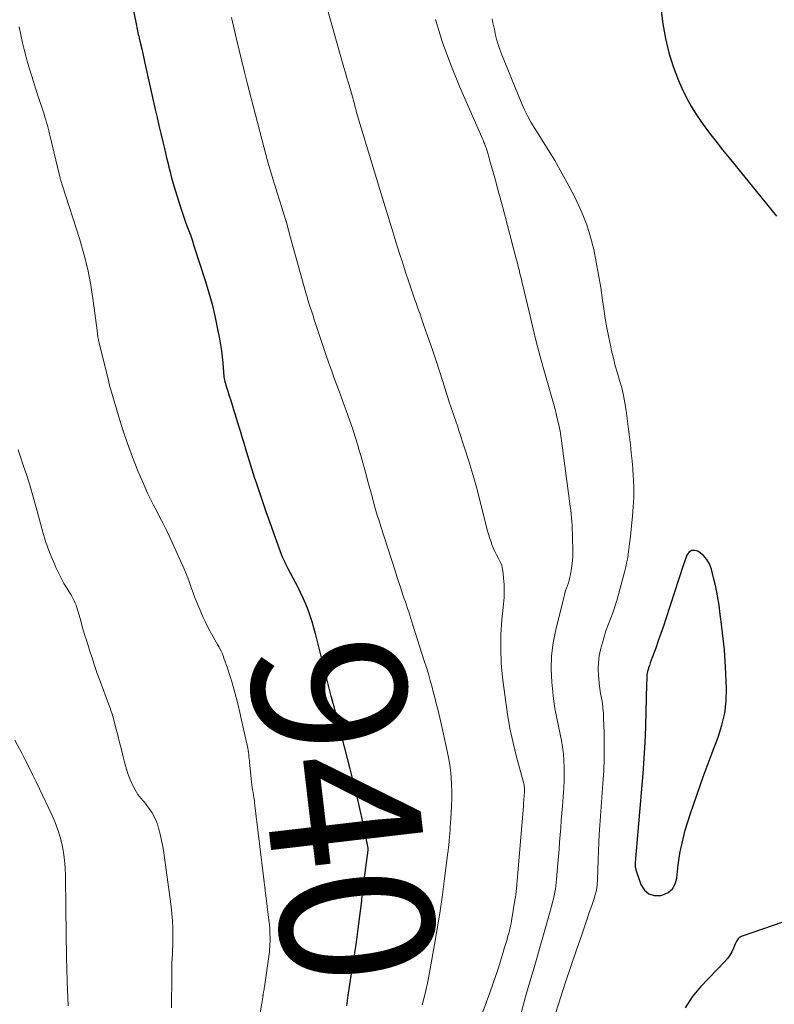
# Model space of a CAD drawing. Units: feet. Extents: x 1975000 to 1980012, y 600000 to 605000.
# Drawn here: x 1975724 to 1975823, y 603556 to 603685 of the extents above; entities that cross this region are included whole.
import ezdxf
from ezdxf.enums import TextEntityAlignment as Align

# ---------------------------------------------------------------- set-up
doc = ezdxf.new("R2010")
doc.units = ezdxf.units.FT
doc.header["$LTSCALE"] = 100
doc.header["$MEASUREMENT"] = 0
for name, color, linetype, lineweight in [('CONTOUR INDEX', 32, 'Continuous', 25), ('CONTOUR INDEX LABEL', 7, 'Continuous', 15), ('CONTOUR INTERMEDIATE', 40, 'Continuous', 15)]:
    doc.layers.add(name, color=color, linetype=linetype, lineweight=lineweight)
doc.styles.add('slant', font='romans.shx', dxfattribs={"oblique": 14.999978})

msp = doc.modelspace()

# ---------------------------------------------------------------- linework, layer by layer
at = {"layer": 'CONTOUR INDEX', "flags": 128}
for points, elevation in [([(1975738.04, 603689.59), (1975739.14, 603684.06), (1975739.19, 603683.83), (1975739.23, 603683.6), (1975739.28, 603683.37), (1975739.33, 603683.13), (1975739.39, 603682.9), (1975739.44, 603682.67), (1975739.49, 603682.44), (1975739.55, 603682.21), (1975739.73, 603681.43), (1975739.88, 603680.8), (1975740.03, 603680.18), (1975740.17, 603679.56), (1975740.31, 603678.93), (1975741.66, 603672.88), (1975741.89, 603671.82), (1975742.13, 603670.77), (1975742.38, 603669.72), (1975742.63, 603668.66), (1975742.84, 603667.78), (1975742.98, 603667.17), (1975743.13, 603666.56), (1975743.28, 603665.95), (1975743.43, 603665.34), (1975743.58, 603664.73), (1975743.74, 603664.13), (1975743.91, 603663.52), (1975744.09, 603662.92), (1975744.91, 603660.25), (1975745.12, 603659.6), (1975745.34, 603658.95), (1975745.57, 603658.3), (1975745.8, 603657.66), (1975746.04, 603657.01), (1975746.28, 603656.37), (1975746.5, 603655.72), (1975746.71, 603655.06), (1975748.21, 603650.41), (1975748.66, 603648.92), (1975749.08, 603647.42), (1975749.44, 603645.91), (1975749.76, 603644.39), (1975750.05, 603642.9), (1975750.19, 603642.12), (1975750.31, 603641.33), (1975750.4, 603640.54), (1975750.47, 603639.75), (1975750.55, 603638.61), (1975750.57, 603638.39), (1975750.6, 603638.16), (1975750.63, 603637.94), (1975750.66, 603637.72), (1975750.71, 603637.51), (1975750.76, 603637.29), (1975750.81, 603637.07), (1975750.88, 603636.86), (1975751.13, 603636.08), (1975751.32, 603635.48), (1975751.51, 603634.87), (1975751.7, 603634.27), (1975751.89, 603633.66), (1975752.59, 603631.4), (1975752.79, 603630.76), (1975752.98, 603630.12), (1975753.17, 603629.47), (1975753.36, 603628.83), (1975753.41, 603628.68), (1975753.57, 603628.11), (1975753.74, 603627.54), (1975753.92, 603626.97), (1975754.09, 603626.41), (1975754.27, 603625.85), (1975754.45, 603625.28), (1975754.64, 603624.72), (1975754.82, 603624.16), (1975756.11, 603620.37), (1975756.44, 603619.4), (1975756.78, 603618.43), (1975757.13, 603617.46), (1975757.48, 603616.49), (1975758.1, 603614.79), (1975758.15, 603614.67), (1975758.19, 603614.55), (1975758.24, 603614.44), (1975758.29, 603614.33), (1975758.45, 603614), (1975758.58, 603613.72), (1975758.71, 603613.45), (1975758.85, 603613.17), (1975758.99, 603612.9), (1975760.23, 603610.55), (1975760.6, 603609.81), (1975760.95, 603609.07), (1975761.27, 603608.31), (1975761.57, 603607.55), (1975761.84, 603606.77), (1975762.1, 603605.99), (1975762.33, 603605.21), (1975762.55, 603604.41), (1975764.61, 603596.24), (1975764.61, 603596.21), (1975764.62, 603596.19), (1975764.62, 603596.17), (1975764.63, 603596.15), (1975764.67, 603596.01), (1975764.69, 603595.92), (1975764.76, 603595.67), (1975764.79, 603595.55), (1975764.82, 603595.42), (1975764.85, 603595.3), (1975764.89, 603595.17), (1975767.09, 603586.72), (1975767.52, 603585), (1975767.94, 603583.28), (1975768.33, 603581.55), (1975768.71, 603579.82), (1975769.42, 603576.38), (1975769.43, 603576.36), (1975769.43, 603576.34), (1975769.43, 603576.32), (1975769.43, 603576.3), (1975769.43, 603576.21), (1975769.43, 603576.19), (1975769.43, 603576.17), (1975769.43, 603576.15), (1975769.43, 603576.13), (1975768.92, 603572.24), (1975768.89, 603572.05), (1975768.87, 603571.86), (1975768.84, 603571.67), (1975768.82, 603571.47), (1975768.79, 603571.28), (1975768.77, 603571.09), (1975768.74, 603570.9), (1975768.72, 603570.71), (1975768.7, 603570.56), (1975768.67, 603570.3), (1975768.64, 603570.04), (1975768.61, 603569.77), (1975768.58, 603569.51), (1975768.06, 603565.5), (1975767.88, 603564.11), (1975767.69, 603562.72), (1975767.48, 603561.33), (1975767.26, 603559.94), (1975767.04, 603558.55), (1975766.82, 603557.17), (1975766.62, 603555.78)], 940), ([(1975807.42, 603688.2), (1975807.97, 603684.06), (1975808.3, 603682.16), (1975808.73, 603680.29), (1975809.33, 603678.47), (1975810.02, 603676.67), (1975810.46, 603675.66), (1975811.05, 603674.41), (1975811.7, 603673.2), (1975812.44, 603672.03), (1975813.23, 603670.9), (1975814.07, 603669.8), (1975814.91, 603668.71), (1975815.77, 603667.62), (1975816.64, 603666.54), (1975822.82, 603658.95)], 920), ([(1975816.07, 603601.55), (1975816, 603602.29), (1975815.92, 603603.03), (1975815.83, 603603.76), (1975815.75, 603604.5), (1975815.66, 603605.24), (1975815.58, 603605.97), (1975815.47, 603606.92), (1975815.31, 603608.13), (1975815.11, 603609.33), (1975814.87, 603610.52), (1975814.6, 603611.7), (1975814.32, 603612.84), (1975814.07, 603613.5), (1975813.73, 603614.1), (1975813.27, 603614.6), (1975812.72, 603615.04), (1975812.54, 603615.16), (1975812.09, 603615.27), (1975811.69, 603615.25), (1975811.36, 603615.02), (1975811.08, 603614.64), (1975810.69, 603613.5), (1975810.68, 603613.48), (1975810.67, 603613.46), (1975810.67, 603613.45), (1975810.66, 603613.43), (1975810.65, 603613.36), (1975810.64, 603613.34), (1975810.64, 603613.32), (1975810.63, 603613.31), (1975810.63, 603613.29), (1975808.36, 603606.32), (1975808.04, 603605.36), (1975807.71, 603604.4), (1975807.37, 603603.45), (1975807.03, 603602.5), (1975806.57, 603601.27), (1975806.45, 603600.93), (1975806.33, 603600.59), (1975806.22, 603600.26), (1975806.11, 603599.92), (1975806.04, 603599.7), (1975805.97, 603599.47), (1975805.92, 603599.24), (1975805.89, 603599), (1975805.87, 603598.76), (1975805.87, 603598.52), (1975805.86, 603598.28), (1975805.85, 603598.04), (1975805.85, 603597.8), (1975805.76, 603594.23), (1975805.69, 603592.2), (1975805.6, 603590.17), (1975805.48, 603588.15), (1975805.33, 603586.13), (1975804.36, 603574.5), (1975804.36, 603574.37), (1975804.35, 603574.25), (1975804.36, 603574.13), (1975804.36, 603574.01), (1975804.37, 603573.89), (1975804.39, 603573.77), (1975804.42, 603573.66), (1975804.45, 603573.54), (1975805.09, 603571.61), (1975805.55, 603570.9), (1975806.12, 603570.39), (1975806.85, 603570.19), (1975807.7, 603570.19), (1975807.97, 603570.26), (1975808.67, 603570.6), (1975809.23, 603571.06), (1975809.58, 603571.7), (1975809.78, 603572.46), (1975809.86, 603573.33), (1975809.95, 603574.2), (1975810.09, 603575.07), (1975810.24, 603575.93), (1975810.35, 603576.48), (1975810.6, 603577.6), (1975810.88, 603578.72), (1975811.21, 603579.82), (1975811.57, 603580.92), (1975813.23, 603585.69), (1975813.36, 603586.04), (1975813.48, 603586.39), (1975813.61, 603586.74), (1975813.74, 603587.09), (1975813.87, 603587.44), (1975814, 603587.79), (1975814.13, 603588.14), (1975814.26, 603588.48), (1975815.19, 603590.88), (1975815.68, 603592.44), (1975816.05, 603594.02), (1975816.22, 603595.64), (1975816.26, 603597.27), (1975816.15, 603600.07), (1975816.12, 603600.81), (1975816.07, 603601.55)], 920), ([(1975823.66, 603566.71), (1975818.33, 603564.89), (1975818.19, 603564.82), (1975818.05, 603564.74), (1975817.92, 603564.65), (1975817.81, 603564.53), (1975817.71, 603564.41), (1975817.62, 603564.27), (1975817.54, 603564.13), (1975817.47, 603563.98), (1975817.2, 603563.32), (1975816.97, 603562.85), (1975816.71, 603562.4), (1975816.41, 603561.98), (1975816.07, 603561.59), (1975812.88, 603558.28), (1975811.8, 603556.95), (1975810.88, 603555.53)], 920)]:
    msp.add_lwpolyline(points, dxfattribs=dict(at, elevation=elevation))
at = {"layer": 'CONTOUR INTERMEDIATE', "flags": 128}
for points, elevation in [([(1975764.17, 603685.93), (1975766.3, 603678.37), (1975766.49, 603677.68), (1975766.69, 603676.99), (1975766.89, 603676.31), (1975767.1, 603675.62), (1975767.37, 603674.71), (1975767.44, 603674.48), (1975767.51, 603674.25), (1975767.57, 603674.01), (1975767.63, 603673.78), (1975767.67, 603673.59), (1975767.71, 603673.45), (1975767.74, 603673.31), (1975767.78, 603673.18), (1975767.81, 603673.04), (1975767.85, 603672.9), (1975767.88, 603672.76), (1975767.92, 603672.63), (1975767.96, 603672.49), (1975770.99, 603662.44), (1975771.51, 603660.73), (1975772.03, 603659.02), (1975772.56, 603657.31), (1975773.09, 603655.6), (1975773.62, 603653.91), (1975773.9, 603653.05), (1975774.17, 603652.2), (1975774.45, 603651.34), (1975774.73, 603650.49), (1975774.86, 603650.09), (1975775.08, 603649.44), (1975775.31, 603648.78), (1975775.54, 603648.13), (1975775.77, 603647.47), (1975775.78, 603647.45), (1975776.01, 603646.78), (1975776.25, 603646.12), (1975776.48, 603645.45), (1975776.71, 603644.78), (1975777.44, 603642.69), (1975777.9, 603641.36), (1975778.35, 603640.02), (1975778.78, 603638.68), (1975779.21, 603637.34), (1975779.66, 603635.9), (1975779.86, 603635.27), (1975780.07, 603634.65), (1975780.27, 603634.03), (1975780.48, 603633.4), (1975780.7, 603632.78), (1975780.91, 603632.16), (1975781.12, 603631.54), (1975781.33, 603630.92), (1975782.07, 603628.68), (1975782.63, 603626.94), (1975783.16, 603625.18), (1975783.65, 603623.41), (1975784.11, 603621.64), (1975784.88, 603618.53), (1975785.03, 603617.95), (1975785.19, 603617.38), (1975785.37, 603616.82), (1975785.56, 603616.25), (1975785.6, 603616.12), (1975785.79, 603615.63), (1975786, 603615.15), (1975786.23, 603614.69), (1975786.48, 603614.23), (1975786.72, 603613.77), (1975786.91, 603613.3), (1975787.03, 603612.8), (1975787.11, 603612.29), (1975787.17, 603611.64), (1975787.23, 603610.8), (1975787.25, 603609.95), (1975787.22, 603609.11), (1975787.16, 603608.27), (1975786.95, 603606.19), (1975786.82, 603604.31), (1975786.78, 603602.43), (1975786.86, 603600.55), (1975787.03, 603598.67), (1975787.39, 603595.75), (1975787.67, 603593.87), (1975787.99, 603592), (1975788.4, 603590.15), (1975788.85, 603588.31), (1975789.76, 603584.94), (1975789.8, 603584.79), (1975789.83, 603584.64), (1975789.85, 603584.48), (1975789.87, 603584.33), (1975789.88, 603584.17), (1975789.89, 603584.01), (1975789.88, 603583.85), (1975789.88, 603583.7), (1975789.84, 603583.24), (1975789.83, 603583.07), (1975789.82, 603582.9), (1975789.81, 603582.72), (1975789.79, 603582.55), (1975789.78, 603582.38), (1975789.77, 603582.21), (1975789.75, 603582.03), (1975789.74, 603581.86), (1975788.85, 603571.12), (1975788.81, 603570.73), (1975788.77, 603570.34), (1975788.71, 603569.96), (1975788.65, 603569.57), (1975788.2, 603566.9), (1975788.13, 603566.54), (1975788.06, 603566.17), (1975787.97, 603565.81), (1975787.88, 603565.45), (1975787.83, 603565.27), (1975787.76, 603565), (1975787.68, 603564.73), (1975787.61, 603564.46), (1975787.53, 603564.19), (1975787.45, 603563.92), (1975787.37, 603563.65), (1975787.29, 603563.38), (1975787.21, 603563.11), (1975786.76, 603561.63), (1975786.44, 603560.62), (1975786.11, 603559.62), (1975785.77, 603558.62), (1975785.41, 603557.62), (1975781.71, 603547.5)], 932), ([(1975751.61, 603684.91), (1975751.87, 603683.77), (1975752.14, 603682.62), (1975752.28, 603682.04), (1975752.62, 603680.62), (1975752.96, 603679.19), (1975753.32, 603677.76), (1975753.68, 603676.34), (1975755.83, 603668.01), (1975756.1, 603667), (1975756.37, 603665.99), (1975756.67, 603664.99), (1975756.97, 603664), (1975756.98, 603663.96), (1975757.29, 603662.98), (1975757.59, 603662), (1975757.89, 603661.03), (1975758.19, 603660.05), (1975758.49, 603659.07), (1975758.78, 603658.09), (1975759.06, 603657.11), (1975759.34, 603656.12), (1975761.33, 603648.94), (1975761.4, 603648.67), (1975761.48, 603648.4), (1975761.56, 603648.13), (1975761.65, 603647.86), (1975761.73, 603647.59), (1975761.82, 603647.32), (1975761.9, 603647.05), (1975761.99, 603646.78), (1975762.06, 603646.55), (1975762.19, 603646.17), (1975762.31, 603645.79), (1975762.43, 603645.41), (1975762.56, 603645.03), (1975763.63, 603641.79), (1975763.98, 603640.75), (1975764.34, 603639.72), (1975764.71, 603638.69), (1975765.08, 603637.66), (1975765.46, 603636.64), (1975765.84, 603635.61), (1975766.22, 603634.59), (1975766.59, 603633.56), (1975766.64, 603633.43), (1975767.03, 603632.34), (1975767.4, 603631.24), (1975767.76, 603630.13), (1975768.1, 603629.02), (1975768.22, 603628.63), (1975768.5, 603627.68), (1975768.78, 603626.73), (1975769.04, 603625.78), (1975769.3, 603624.83), (1975769.4, 603624.44), (1975769.6, 603623.68), (1975769.81, 603622.92), (1975770.02, 603622.16), (1975770.23, 603621.4), (1975770.44, 603620.64), (1975770.66, 603619.89), (1975770.89, 603619.13), (1975771.13, 603618.38), (1975772.99, 603612.6), (1975773.23, 603611.85), (1975773.47, 603611.1), (1975773.72, 603610.35), (1975773.97, 603609.6), (1975774.18, 603608.97), (1975774.33, 603608.54), (1975774.47, 603608.11), (1975774.61, 603607.67), (1975774.76, 603607.24), (1975774.9, 603606.81), (1975775.04, 603606.38), (1975775.18, 603605.94), (1975775.32, 603605.51), (1975776.8, 603600.86), (1975777.07, 603600), (1975777.33, 603599.14), (1975777.57, 603598.27), (1975777.81, 603597.41), (1975777.97, 603596.79), (1975778.12, 603596.23), (1975778.27, 603595.67), (1975778.41, 603595.11), (1975778.56, 603594.54), (1975778.7, 603593.98), (1975778.83, 603593.42), (1975778.96, 603592.85), (1975779.08, 603592.29), (1975779.91, 603588.44), (1975780.08, 603587.52), (1975780.22, 603586.59), (1975780.31, 603585.66), (1975780.37, 603584.72), (1975780.39, 603583.79), (1975780.39, 603582.85), (1975780.37, 603581.91), (1975780.32, 603580.97), (1975780.23, 603579.66), (1975780.2, 603579.21), (1975780.17, 603578.75), (1975780.13, 603578.3), (1975780.09, 603577.85), (1975780.04, 603577.32), (1975780.03, 603577.14), (1975780.01, 603576.95), (1975779.99, 603576.76), (1975779.97, 603576.57), (1975779.95, 603576.39), (1975779.93, 603576.2), (1975779.9, 603576.01), (1975779.88, 603575.82), (1975779.4, 603572.05), (1975779.13, 603569.97), (1975778.83, 603567.9), (1975778.5, 603565.84), (1975778.14, 603563.78), (1975777.58, 603560.61), (1975777.4, 603559.67), (1975777.2, 603558.73), (1975776.99, 603557.79), (1975776.77, 603556.86), (1975776.54, 603555.93)], 936), ([(1975778.26, 603684.64), (1975779.19, 603681.64), (1975780.27, 603678.7), (1975781.45, 603675.79), (1975784.43, 603668.95), (1975784.52, 603668.76), (1975784.6, 603668.56), (1975784.69, 603668.36), (1975784.77, 603668.17), (1975784.85, 603667.97), (1975784.92, 603667.77), (1975784.99, 603667.57), (1975785.05, 603667.36), (1975785.07, 603667.28), (1975785.14, 603667.04), (1975785.2, 603666.79), (1975785.27, 603666.55), (1975785.34, 603666.3), (1975786.04, 603663.77), (1975786.46, 603662.26), (1975786.88, 603660.74), (1975787.28, 603659.23), (1975787.69, 603657.71), (1975788.82, 603653.38), (1975788.93, 603652.98), (1975789.03, 603652.59), (1975789.12, 603652.19), (1975789.22, 603651.79), (1975789.26, 603651.63), (1975789.37, 603651.15), (1975789.48, 603650.68), (1975789.59, 603650.2), (1975789.7, 603649.72), (1975790.48, 603646.42), (1975790.97, 603644.41), (1975791.47, 603642.41), (1975792, 603640.41), (1975792.55, 603638.42), (1975793.75, 603634.16), (1975793.88, 603633.67), (1975794.01, 603633.18), (1975794.13, 603632.69), (1975794.25, 603632.19), (1975794.33, 603631.83), (1975794.4, 603631.51), (1975794.47, 603631.2), (1975794.53, 603630.88), (1975794.58, 603630.56), (1975794.64, 603630.24), (1975794.69, 603629.92), (1975794.73, 603629.6), (1975794.78, 603629.28), (1975795.87, 603621.05), (1975795.93, 603620.55), (1975795.99, 603620.04), (1975796.03, 603619.53), (1975796.07, 603619.03), (1975796.1, 603618.52), (1975796.13, 603618.01), (1975796.15, 603617.5), (1975796.16, 603616.99), (1975796.19, 603615.17), (1975796.19, 603614.53), (1975796.16, 603613.9), (1975796.09, 603613.27), (1975795.99, 603612.65), (1975795.9, 603612.12), (1975795.82, 603611.76), (1975795.73, 603611.4), (1975795.62, 603611.05), (1975795.5, 603610.71), (1975795.37, 603610.36), (1975795.26, 603610.02), (1975795.15, 603609.66), (1975795.06, 603609.31), (1975793.97, 603604.88), (1975793.65, 603603.19), (1975793.44, 603601.49), (1975793.39, 603599.78), (1975793.47, 603598.06), (1975793.55, 603597.18), (1975793.69, 603595.9), (1975793.87, 603594.62), (1975794.1, 603593.35), (1975794.36, 603592.09), (1975794.54, 603591.29), (1975794.72, 603590.43), (1975794.86, 603589.57), (1975794.97, 603588.69), (1975795.04, 603587.82), (1975795.07, 603586.94), (1975795.09, 603586.06), (1975795.06, 603585.18), (1975795.02, 603584.3), (1975794.84, 603581.87), (1975794.77, 603580.93), (1975794.7, 603579.99), (1975794.63, 603579.05), (1975794.56, 603578.11), (1975794.48, 603577.17), (1975794.41, 603576.24), (1975794.33, 603575.3), (1975794.25, 603574.36), (1975794.08, 603572.32), (1975794.04, 603571.89), (1975793.99, 603571.46), (1975793.93, 603571.03), (1975793.85, 603570.61), (1975793.77, 603570.18), (1975793.67, 603569.76), (1975793.57, 603569.34), (1975793.46, 603568.92), (1975792.27, 603564.74), (1975791.86, 603563.28), (1975791.44, 603561.83), (1975791.02, 603560.37), (1975790.59, 603558.91), (1975790.17, 603557.45), (1975789.77, 603555.99), (1975789.38, 603554.53)], 928), ([(1975785.65, 603684.7), (1975785.77, 603684.19), (1975785.89, 603683.67), (1975786, 603683.16), (1975786.08, 603682.77), (1975786.25, 603682.07), (1975786.44, 603681.37), (1975786.67, 603680.69), (1975786.93, 603680.01), (1975789.46, 603673.82), (1975789.85, 603672.93), (1975790.27, 603672.06), (1975790.73, 603671.22), (1975791.23, 603670.38), (1975792.86, 603667.8), (1975793.84, 603666.19), (1975794.79, 603664.56), (1975795.69, 603662.91), (1975796.56, 603661.23), (1975796.74, 603660.86), (1975797.43, 603659.34), (1975798.04, 603657.79), (1975798.53, 603656.19), (1975798.94, 603654.58), (1975799.27, 603652.93), (1975799.58, 603651.28), (1975799.85, 603649.63), (1975800.1, 603647.97), (1975800.25, 603646.82), (1975800.44, 603645.57), (1975800.65, 603644.33), (1975800.89, 603643.09), (1975801.15, 603641.85), (1975801.27, 603641.35), (1975801.5, 603640.37), (1975801.75, 603639.4), (1975802.02, 603638.43), (1975802.31, 603637.47), (1975802.59, 603636.5), (1975802.83, 603635.53), (1975803.01, 603634.54), (1975803.16, 603633.55), (1975803.21, 603633.19), (1975803.34, 603632.15), (1975803.46, 603631.12), (1975803.59, 603630.09), (1975803.72, 603629.05), (1975803.84, 603628.02), (1975803.94, 603626.98), (1975804.03, 603625.94), (1975804.1, 603624.91), (1975804.12, 603624.58), (1975804.16, 603623.38), (1975804.16, 603622.18), (1975804.1, 603620.98), (1975804.01, 603619.79), (1975803.68, 603616.72), (1975803.63, 603616.2), (1975803.56, 603615.69), (1975803.49, 603615.17), (1975803.42, 603614.65), (1975803.33, 603614.14), (1975803.23, 603613.62), (1975803.12, 603613.11), (1975802.99, 603612.61), (1975802.17, 603609.52), (1975801.94, 603608.72), (1975801.69, 603607.92), (1975801.41, 603607.13), (1975801.11, 603606.35), (1975800.81, 603605.57), (1975800.53, 603604.78), (1975800.28, 603603.99), (1975800.06, 603603.18), (1975799.83, 603602.31), (1975799.66, 603601.48), (1975799.54, 603600.64), (1975799.52, 603599.8), (1975799.55, 603598.95), (1975799.59, 603598.54), (1975799.66, 603597.89), (1975799.74, 603597.25), (1975799.84, 603596.6), (1975799.95, 603595.96), (1975800.06, 603595.32), (1975800.14, 603594.67), (1975800.2, 603594.02), (1975800.23, 603593.37), (1975800.29, 603591.39), (1975800.31, 603589.75), (1975800.3, 603588.11), (1975800.24, 603586.47), (1975800.14, 603584.83), (1975799.73, 603579.32), (1975799.66, 603578.21), (1975799.59, 603577.1), (1975799.55, 603575.98), (1975799.51, 603574.87), (1975799.48, 603573.61), (1975799.46, 603573.13), (1975799.44, 603572.65), (1975799.42, 603572.16), (1975799.38, 603571.68), (1975799.33, 603571.2), (1975799.25, 603570.73), (1975799.14, 603570.26), (1975799, 603569.8), (1975798.68, 603568.88), (1975798.36, 603567.96), (1975798.04, 603567.03), (1975797.72, 603566.11), (1975797.41, 603565.19), (1975796.64, 603562.97), (1975795.95, 603560.93), (1975795.26, 603558.89), (1975794.6, 603556.84), (1975793.94, 603554.79)], 924), ([(1975723.86, 603683.66), (1975724.32, 603681.57), (1975724.53, 603680.72), (1975724.74, 603679.87), (1975724.97, 603679.03), (1975725.22, 603678.19), (1975725.48, 603677.35), (1975725.74, 603676.52), (1975726.01, 603675.68), (1975726.27, 603674.85), (1975727.12, 603672.25), (1975727.24, 603671.89), (1975727.35, 603671.53), (1975727.45, 603671.16), (1975727.56, 603670.8), (1975727.66, 603670.43), (1975727.76, 603670.07), (1975727.85, 603669.7), (1975727.94, 603669.33), (1975729.15, 603664.23), (1975729.17, 603664.14), (1975729.19, 603664.06), (1975729.21, 603663.98), (1975729.23, 603663.89), (1975729.25, 603663.81), (1975729.27, 603663.73), (1975729.3, 603663.65), (1975729.33, 603663.56), (1975729.36, 603663.45), (1975729.41, 603663.32), (1975729.45, 603663.18), (1975729.49, 603663.04), (1975729.54, 603662.91), (1975731.75, 603656.02), (1975732.33, 603654.01), (1975732.84, 603651.99), (1975733.24, 603649.94), (1975733.56, 603647.88), (1975734.05, 603644), (1975734.07, 603643.86), (1975734.09, 603643.72), (1975734.11, 603643.58), (1975734.12, 603643.44), (1975734.14, 603643.3), (1975734.15, 603643.23), (1975734.16, 603643.16), (1975734.17, 603643.09), (1975734.19, 603643.02), (1975734.2, 603642.96), (1975734.22, 603642.89), (1975734.23, 603642.82), (1975734.25, 603642.76), (1975735.57, 603637.3), (1975735.6, 603637.17), (1975735.63, 603637.04), (1975735.66, 603636.91), (1975735.69, 603636.78), (1975735.73, 603636.64), (1975735.76, 603636.51), (1975735.8, 603636.38), (1975735.84, 603636.25), (1975736.84, 603632.86), (1975737.4, 603631.04), (1975738.01, 603629.24), (1975738.68, 603627.46), (1975739.39, 603625.69), (1975740.28, 603623.59), (1975740.64, 603622.77), (1975741.02, 603621.96), (1975741.42, 603621.17), (1975741.85, 603620.38), (1975742.27, 603619.59), (1975742.68, 603618.8), (1975743.08, 603618), (1975743.46, 603617.19), (1975745.38, 603612.94), (1975745.61, 603612.42), (1975745.82, 603611.89), (1975746.02, 603611.36), (1975746.21, 603610.82), (1975746.4, 603610.29), (1975746.59, 603609.75), (1975746.79, 603609.22), (1975747, 603608.69), (1975747.6, 603607.25), (1975747.92, 603606.52), (1975748.25, 603605.8), (1975748.61, 603605.09), (1975748.99, 603604.39), (1975749.45, 603603.58), (1975749.62, 603603.29), (1975749.78, 603603), (1975749.94, 603602.71), (1975750.1, 603602.42), (1975750.25, 603602.13), (1975750.39, 603601.83), (1975750.52, 603601.52), (1975750.63, 603601.21), (1975751.09, 603599.9), (1975751.4, 603598.94), (1975751.7, 603597.98), (1975751.97, 603597.02), (1975752.23, 603596.05), (1975752.47, 603595.07), (1975752.71, 603594.09), (1975752.93, 603593.11), (1975753.15, 603592.13), (1975753.73, 603589.45), (1975753.79, 603589.17), (1975753.83, 603588.89), (1975753.87, 603588.61), (1975753.9, 603588.33), (1975753.92, 603588.05), (1975753.95, 603587.77), (1975753.98, 603587.49), (1975754.01, 603587.2), (1975754.23, 603585), (1975754.27, 603584.66), (1975754.32, 603584.32), (1975754.37, 603583.98), (1975754.43, 603583.64), (1975754.49, 603583.3), (1975754.55, 603582.97), (1975754.6, 603582.63), (1975754.64, 603582.29), (1975756.5, 603566.98), (1975756.56, 603566.41), (1975756.61, 603565.83), (1975756.63, 603565.25), (1975756.65, 603564.66), (1975756.65, 603564.16), (1975756.64, 603563.83), (1975756.63, 603563.5), (1975756.6, 603563.17), (1975756.56, 603562.84), (1975755.93, 603558.28), (1975755.9, 603558.1), (1975755.87, 603557.92), (1975755.84, 603557.74), (1975755.81, 603557.57), (1975755.76, 603557.32), (1975755.75, 603557.26), (1975755.74, 603557.21), (1975755.73, 603557.15), (1975755.72, 603557.1), (1975755.71, 603557.04), (1975755.7, 603556.99), (1975755.69, 603556.93), (1975755.69, 603556.88), (1975755.67, 603556.7), (1975755.66, 603556.55), (1975755.64, 603556.41), (1975755.62, 603556.26), (1975755.59, 603556.12), (1975754.04, 603547.22)], 944), ([(1975723.75, 603628.4), (1975724, 603627.63), (1975724.41, 603626.42), (1975724.86, 603625.05), (1975725.3, 603623.67), (1975725.7, 603622.29), (1975726.1, 603620.9), (1975726.98, 603617.67), (1975727.29, 603616.63), (1975727.63, 603615.6), (1975728.01, 603614.6), (1975728.43, 603613.6), (1975728.68, 603613.04), (1975729.01, 603612.33), (1975729.36, 603611.64), (1975729.73, 603610.96), (1975730.13, 603610.29), (1975730.62, 603609.5), (1975730.78, 603609.23), (1975730.93, 603608.96), (1975731.06, 603608.68), (1975731.19, 603608.4), (1975731.3, 603608.11), (1975731.41, 603607.82), (1975731.51, 603607.52), (1975731.6, 603607.23), (1975731.92, 603606.06), (1975732.17, 603605.17), (1975732.43, 603604.29), (1975732.7, 603603.41), (1975732.97, 603602.54), (1975733.06, 603602.25), (1975733.39, 603601.23), (1975733.73, 603600.22), (1975734.08, 603599.21), (1975734.45, 603598.21), (1975735.55, 603595.24), (1975735.63, 603595.02), (1975735.71, 603594.81), (1975735.79, 603594.59), (1975735.87, 603594.37), (1975735.95, 603594.15), (1975736.02, 603593.93), (1975736.08, 603593.71), (1975736.14, 603593.49), (1975736.52, 603592.06), (1975736.76, 603591.13), (1975737, 603590.19), (1975737.23, 603589.25), (1975737.47, 603588.31), (1975737.68, 603587.42), (1975737.88, 603586.71), (1975738.11, 603586.02), (1975738.38, 603585.34), (1975738.69, 603584.67), (1975739.04, 603583.98), (1975739.2, 603583.68), (1975739.39, 603583.38), (1975739.59, 603583.11), (1975739.81, 603582.85), (1975740.04, 603582.59), (1975740.27, 603582.33), (1975740.48, 603582.06), (1975740.7, 603581.78), (1975740.95, 603581.45), (1975741.26, 603581), (1975741.53, 603580.52), (1975741.75, 603580.02), (1975741.94, 603579.5), (1975742.09, 603578.99), (1975742.3, 603578.19), (1975742.49, 603577.39), (1975742.64, 603576.58), (1975742.77, 603575.77), (1975743.73, 603568.77), (1975743.84, 603567.83), (1975743.92, 603566.88), (1975743.96, 603565.94), (1975743.96, 603564.99), (1975743.95, 603564.21), (1975743.94, 603563.65), (1975743.92, 603563.08), (1975743.9, 603562.52), (1975743.87, 603561.96), (1975743.84, 603561.39), (1975743.82, 603560.83), (1975743.81, 603560.27), (1975743.8, 603559.7), (1975743.76, 603555.52)], 948), ([(1975723.32, 603590.48), (1975724.22, 603588.78), (1975724.7, 603587.85), (1975725.17, 603586.92), (1975725.63, 603585.99), (1975726.09, 603585.05), (1975728.18, 603580.65), (1975728.58, 603579.72), (1975728.94, 603578.77), (1975729.24, 603577.8), (1975729.49, 603576.81), (1975729.67, 603575.81), (1975729.81, 603574.81), (1975729.9, 603573.79), (1975729.93, 603572.78), (1975729.97, 603568.48), (1975730.01, 603565.31), (1975730.07, 603562.14), (1975730.16, 603558.97), (1975730.27, 603555.8)], 952)]:
    msp.add_lwpolyline(points, dxfattribs=dict(at, elevation=elevation))

# ---------------------------------------------------------------- texts
at = {"layer": 'CONTOUR INDEX LABEL', "style": 'slant', "oblique": 15}
msp.add_text('940', height=20, rotation=276.6801, dxfattribs=at).set_placement((1975766.25, 603581.32, 940), align=Align.MIDDLE_CENTER)

doc.saveas('drawing.dxf')
